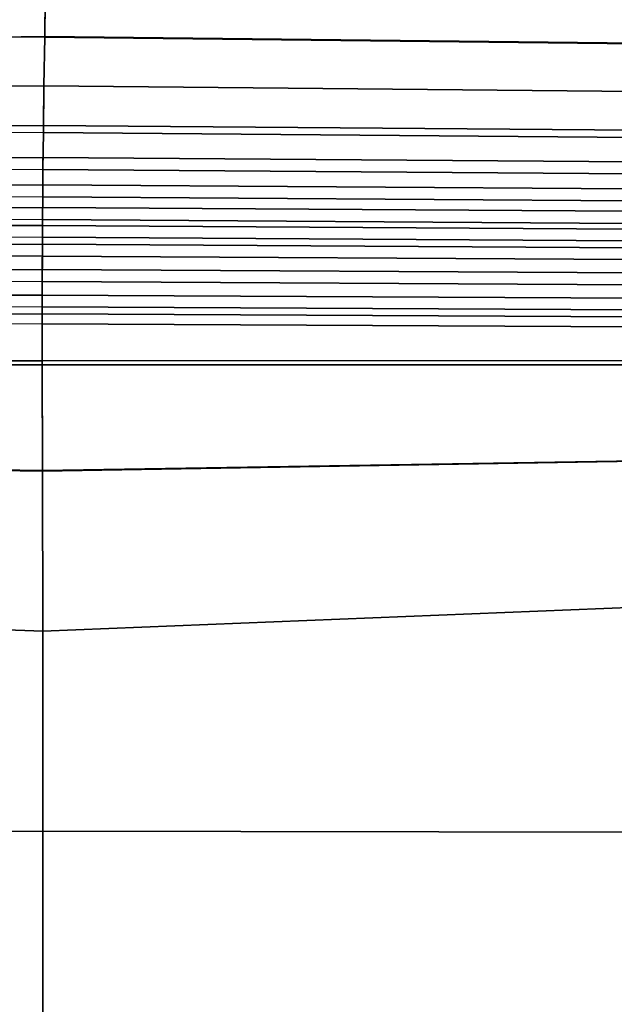
# Model space of a CAD drawing. Units: millimetres. Extents: x -1418 to 1944, y -1547 to 1692.
# Drawn here: x -117 to -63, y 231 to 321 of the extents above; entities that cross this region are included whole.
import ezdxf

# ---------------------------------------------------------------- set-up
doc = ezdxf.new("R2010")
doc.units = ezdxf.units.MM
doc.header["$MEASUREMENT"] = 0
doc.layers.add('Слой1', color=7, linetype='Continuous', lineweight=25)

msp = doc.modelspace()

# ---------------------------------------------------------------- linework, layer by layer
at = {"layer": 'Слой1', "color": 7, "linetype": 'Continuous', "lineweight": 25}
for p, q in [((-114.617, 323.059), (-114.671, 319.358)), ((-114.671, 319.358), (-114.617, 323.059)), ((-114.671, 319.304), (-114.617, 322.616)), ((-114.617, 322.616), (-114.671, 319.304)), ((-149.395, 319.003), (-114.671, 319.358)), ((-114.671, 319.358), (-149.395, 319.003)), ((-114.671, 319.304), (-149.395, 318.948)), ((-114.671, 319.358), (-114.737, 314.87)), ((-114.737, 314.87), (-114.671, 319.304)), ((-114.671, 319.304), (-114.737, 314.87)), ((-58.439, 318.717), (-114.671, 319.358)), ((-114.671, 319.358), (-58.439, 318.717)), ((-114.671, 319.304), (-58.441, 318.661)), ((-58.441, 318.661), (-114.671, 319.304)), ((-149.395, 314.569), (-114.737, 314.87)), ((-114.737, 314.87), (-149.395, 314.569)), ((-149.395, 314.569), (-114.737, 314.87)), ((-114.79, 310.625), (-114.737, 314.87)), ((-114.737, 314.87), (-114.79, 310.625)), ((-114.737, 314.87), (-114.79, 311.271)), ((-114.79, 311.271), (-114.737, 314.87)), ((-114.737, 314.87), (-59.501, 314.331)), ((-59.501, 314.331), (-114.737, 314.87)), ((-59.501, 314.331), (-114.737, 314.87)), ((-114.737, 314.87), (-59.501, 314.331)), ((-149.395, 311.015), (-114.79, 311.271)), ((-114.79, 311.271), (-149.395, 311.015)), ((-114.79, 311.271), (-114.827, 308.337)), ((-60.353, 310.814), (-114.79, 311.271)), ((-114.79, 311.271), (-60.353, 310.814)), ((-114.79, 310.625), (-149.395, 310.365)), ((-114.828, 307.261), (-114.79, 310.625)), ((-114.79, 310.625), (-114.828, 307.261)), ((-114.79, 310.625), (-60.375, 310.172)), ((-60.375, 310.172), (-114.79, 310.625)), ((-149.395, 308.115), (-114.827, 308.337)), ((-114.827, 308.337), (-149.395, 308.115)), ((-114.827, 308.337), (-114.849, 305.846)), ((-114.849, 305.846), (-114.827, 308.337)), ((-114.827, 308.337), (-60.985, 307.939)), ((-60.985, 307.939), (-114.827, 308.337)), ((-114.828, 307.261), (-149.395, 307.038)), ((-114.849, 304.751), (-114.828, 307.261)), ((-114.828, 307.261), (-114.849, 304.751)), ((-61.019, 306.863), (-114.828, 307.261)), ((-114.828, 307.261), (-61.019, 306.863)), ((-149.395, 305.641), (-114.849, 305.846)), ((-114.849, 305.846), (-149.395, 305.641)), ((-114.849, 305.846), (-114.86, 303.79)), ((-114.849, 305.846), (-61.391, 305.48)), ((-61.391, 305.48), (-114.849, 305.846)), ((-114.849, 304.751), (-149.395, 304.547)), ((-114.861, 302.697), (-114.849, 304.751)), ((-114.849, 304.751), (-114.861, 302.697)), ((-61.422, 304.386), (-114.849, 304.751)), ((-114.849, 304.751), (-61.422, 304.386)), ((-149.395, 303.595), (-114.86, 303.79)), ((-114.86, 303.79), (-149.395, 303.595)), ((-114.86, 303.79), (-114.87, 302.164)), ((-114.87, 302.164), (-114.86, 303.79)), ((-114.86, 303.79), (-61.54, 303.442)), ((-61.54, 303.442), (-114.86, 303.79)), ((-114.861, 302.697), (-149.395, 302.502)), ((-149.395, 301.978), (-114.87, 302.164)), ((-114.87, 302.164), (-149.395, 301.978)), ((-114.87, 302.164), (-114.88, 300.451)), ((-114.87, 301.081), (-114.861, 302.697)), ((-114.861, 302.697), (-114.87, 301.081)), ((-114.87, 302.164), (-61.406, 301.829)), ((-61.406, 301.829), (-114.87, 302.164)), ((-61.57, 302.349), (-114.861, 302.697)), ((-114.861, 302.697), (-61.57, 302.349)), ((-114.87, 301.081), (-149.395, 300.895)), ((-149.395, 300.274), (-114.88, 300.451)), ((-114.88, 300.451), (-149.395, 300.274)), ((-114.88, 300.451), (-114.893, 298.135)), ((-114.893, 298.135), (-114.88, 300.451)), ((-114.88, 299.371), (-114.87, 301.081)), ((-114.87, 301.081), (-114.88, 299.371)), ((-114.88, 300.451), (-61.116, 300.131)), ((-61.116, 300.131), (-114.88, 300.451)), ((-61.435, 300.747), (-114.87, 301.081)), ((-114.87, 301.081), (-61.435, 300.747)), ((-114.88, 299.371), (-149.395, 299.194)), ((-114.894, 297.05), (-114.88, 299.371)), ((-114.88, 299.371), (-114.894, 297.05)), ((-61.143, 299.051), (-114.88, 299.371)), ((-114.88, 299.371), (-61.143, 299.051)), ((-149.395, 297.971), (-114.893, 298.135)), ((-114.893, 298.135), (-149.395, 297.971)), ((-114.893, 298.135), (-114.907, 295.819)), ((-114.893, 298.135), (-60.796, 297.834)), ((-60.796, 297.834), (-114.893, 298.135)), ((-114.894, 297.05), (-149.395, 296.886)), ((-114.907, 294.741), (-114.894, 297.05)), ((-114.894, 297.05), (-114.907, 294.741)), ((-60.822, 296.75), (-114.894, 297.05)), ((-114.894, 297.05), (-60.822, 296.75)), ((-149.395, 295.667), (-114.907, 295.819)), ((-114.907, 295.819), (-149.395, 295.667)), ((-114.907, 295.819), (-114.916, 294.107)), ((-114.916, 294.107), (-114.907, 295.819)), ((-114.907, 295.819), (-60.589, 295.538)), ((-60.589, 295.538), (-114.907, 295.819)), ((-114.907, 294.741), (-149.395, 294.589)), ((-149.395, 293.963), (-114.916, 294.107)), ((-114.916, 294.107), (-149.395, 293.963)), ((-114.916, 293.199), (-114.907, 294.741)), ((-114.907, 294.741), (-114.916, 293.199)), ((-114.916, 294.107), (-60.636, 293.839)), ((-60.636, 293.839), (-114.916, 294.107)), ((-114.916, 294.107), (-114.911, 289.836)), ((-60.614, 294.46), (-114.907, 294.741)), ((-114.907, 294.741), (-60.614, 294.46)), ((-114.916, 293.199), (-149.395, 293.049)), ((-60.656, 292.92), (-114.916, 293.199)), ((-114.916, 293.199), (-60.656, 292.92)), ((-114.911, 289.459), (-114.916, 293.199)), ((-114.916, 293.199), (-114.911, 289.459)), ((-114.911, 289.836), (-149.395, 289.878)), ((-149.395, 289.878), (-114.911, 289.836)), ((-60.69, 289.866), (-114.911, 289.836)), ((-114.911, 289.836), (-60.69, 289.866)), ((-114.911, 289.836), (-114.88, 279.841)), ((-114.88, 279.841), (-114.911, 289.836)), ((-149.395, 289.488), (-114.911, 289.459)), ((-114.911, 289.459), (-149.395, 289.488)), ((-114.911, 289.459), (-60.693, 289.462)), ((-60.693, 289.462), (-114.911, 289.459)), ((-114.88, 279.788), (-114.911, 289.459)), ((-60.503, 280.742), (-114.88, 279.841)), ((-114.88, 279.841), (-60.503, 280.742)), ((-114.88, 279.788), (-60.499, 280.685)), ((-60.499, 280.685), (-114.88, 279.788)), ((-114.88, 279.841), (-149.395, 280.43)), ((-149.395, 280.373), (-114.88, 279.788)), ((-114.88, 279.788), (-149.395, 280.373)), ((-114.88, 279.841), (-114.847, 265.203)), ((-114.847, 265.203), (-114.88, 279.841)), ((-114.847, 265.203), (-114.88, 279.788)), ((-114.88, 279.788), (-114.847, 265.203)), ((-44.446, 268.083), (-114.847, 265.203)), ((-114.847, 265.203), (-44.446, 268.083)), ((-114.847, 265.203), (-44.446, 268.083)), ((-44.446, 268.083), (-114.847, 265.203)), ((-114.847, 265.203), (-149.395, 266.619)), ((-149.395, 266.619), (-114.847, 265.203)), ((-149.395, 266.619), (-114.847, 265.203)), ((-114.836, 246.998), (-114.847, 265.203)), ((-114.847, 265.203), (-114.836, 246.998)), ((-114.836, 246.998), (-114.847, 265.203)), ((-149.395, 246.933), (-114.836, 246.998)), ((-114.836, 246.998), (-149.395, 246.933)), ((-114.836, 246.998), (-149.395, 246.933)), ((-149.395, 246.933), (-114.836, 246.998)), ((-114.836, 246.998), (-57.23, 246.893)), ((-114.836, 226.109), (-114.836, 246.998)), ((-57.23, 246.893), (-114.836, 246.998)), ((-114.836, 246.998), (-114.836, 226.109)), ((-57.23, 246.893), (-114.836, 246.998)), ((-114.836, 246.998), (-114.836, 226.109)), ((-114.836, 246.998), (-57.23, 246.893))]:
    msp.add_line(p, q, dxfattribs=at)

doc.saveas('drawing.dxf')
